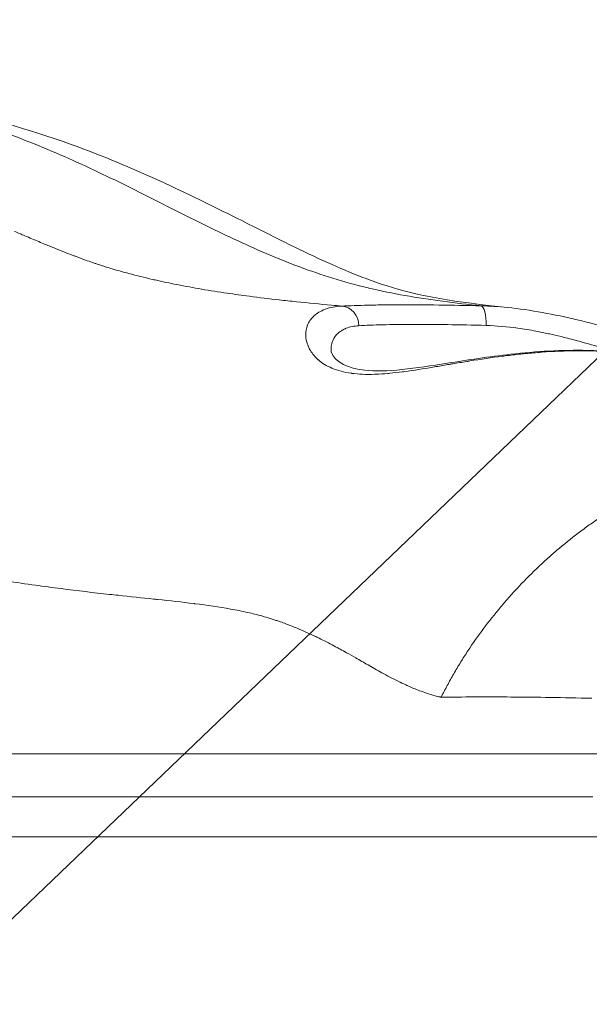
# Model space of a CAD drawing. Extents: x -82266 to -69628, y 18105 to 27015.
# Drawn here: x -75433 to -75389, y 21112 to 21189 of the extents above; entities that cross this region are included whole.
import ezdxf
from ezdxf import colors
from ezdxf.entities.mleader import LeaderData, LeaderLine
from ezdxf.math import Vec2, Vec3

# ---------------------------------------------------------------- set-up
doc = ezdxf.new("R2010")
doc.units = 0
doc.header["$MEASUREMENT"] = 0
doc.layers.get('0').update_dxf_attribs({"linetype": 'CONTINUOUS'})
doc.layers.add('外形線', color=7, linetype='CONTINUOUS', lineweight=18)
doc.layers.add('文字引出', color=4, linetype='CONTINUOUS', lineweight=18)
doc.styles.get("Standard").update_dxf_attribs({"font": 'TXT.SHX', "bigfont": 'bigfont.shx'})

# ---------------------------------------------------------------- blocks, each defined once
blk = doc.blocks.new('_OPEN')
at = {"color": 0, "linetype": 'ByBlock'}
for p, q in [((-1, 0.16667), (0, 0)), ((0, 0), (-1, -0.16667)), ((0, 0), (-1, 0))]:
    blk.add_line(p, q, dxfattribs=at)

msp = doc.modelspace()

# ---------------------------------------------------------------- linework, layer by layer
at = {"layer": '外形線', "extrusion": (-2.24734e-16, 9.78835e-30, -1)}
msp.add_ellipse((-75408.329, 21164.946), major_axis=(-0.082, 1.585), ratio=0.867861, start_param=0.104326, end_param=1.580647, dxfattribs=at)
at = {"layer": '外形線', "extrusion": (-2.24734e-16, 6.64831e-30, -1)}
msp.add_ellipse((-75397.506, 21164.967), major_axis=(0.038, 1.587), ratio=0.28247, start_param=0.054579, end_param=1.529081, dxfattribs=at)
at = {"layer": '外形線'}
for points, knots in [([(-75508.643, 21338.721), (-75506.626, 21332.025), (-75504.91, 21325.091), (-75502.434, 21317.83), (-75502.099, 21316.899), (-75501.22, 21314.551), (-75500.653, 21313.124), (-75499.231, 21309.182), (-75498.512, 21306.651), (-75496.553, 21298.204), (-75495.724, 21292.127), (-75492.759, 21278.65), (-75490.396, 21271.437), (-75484.851, 21254.458), (-75481.996, 21244.341), (-75477.18, 21228.644), (-75475.239, 21222.876), (-75472.152, 21214.794), (-75471.145, 21212.283), (-75469.372, 21207.826), (-75468.627, 21205.906), (-75466.653, 21201.413), (-75465.365, 21199.134), (-75462.427, 21194.745), (-75460.779, 21192.754), (-75456.319, 21188.206), (-75454.027, 21186.648), (-75449.551, 21184.744), (-75447.784, 21184.167), (-75444.639, 21183.316), (-75443.46, 21183.024), (-75441.268, 21182.496), (-75440.281, 21182.261), (-75436.21, 21181.269), (-75432.656, 21180.312), (-75424.474, 21177.347), (-75420.13, 21175.216), (-75414.112, 21172.195), (-75412.007, 21171.121), (-75408.175, 21169.34), (-75406.491, 21168.65), (-75402.235, 21167.288), (-75399.456, 21166.835), (-75395.401, 21166.421)], [0, 0, 0, 0, 2.172688, 2.172688, 2.501578, 2.501578, 2.99598, 2.99598, 3.791129, 3.791129, 5.628927, 5.628927, 8.046079, 8.046079, 11.292959, 11.292959, 13.258944, 13.258944, 14.159377, 14.159377, 14.83645, 14.83645, 15.960857, 15.960857, 17.258066, 17.258066, 19.541084, 19.541084, 20.722374, 20.722374, 21.349961, 21.349961, 21.820416, 21.820416, 23.237132, 23.237132, 25.305072, 25.305072, 26.627731, 26.627731, 27.979328, 27.979328, 30.09682, 30.09682, 30.09682, 30.09682]), ([(-75408.983, 21168.697), (-75409.881, 21168.975), (-75410.762, 21169.278), (-75411.625, 21169.6), (-75412.489, 21169.923), (-75413.336, 21170.265), (-75414.173, 21170.623), (-75415.848, 21171.339), (-75417.482, 21172.118), (-75419.118, 21172.927), (-75420.753, 21173.735), (-75422.39, 21174.573), (-75424.059, 21175.408)], [0.0629611, 0.0629611, 0.0629611, 0.0629611, 0.06778746, 0.06778746, 0.06778746, 0.07261382, 0.07261382, 0.07261382, 0.08226654, 0.08226654, 0.08226654, 0.09191927, 0.09191927, 0.09191927, 0.09191927]), ([(-75426.155, 21169.43), (-75425.729, 21169.302), (-75425.291, 21169.179), (-75424.842, 21169.06), (-75424.246, 21168.901), (-75423.632, 21168.75), (-75423.004, 21168.606)], [0.301789008, 0.301789008, 0.301789008, 0.301789008, 0.303775233, 0.303775233, 0.303775233, 0.306413422, 0.306413422, 0.306413422, 0.306413422]), ([(-75408.267, 21166.53), (-75407.676, 21166.56), (-75406.996, 21166.584), (-75405.849, 21166.609), (-75405.445, 21166.616), (-75404.594, 21166.626), (-75404.145, 21166.629), (-75402.756, 21166.631), (-75401.772, 21166.626), (-75399.688, 21166.599), (-75398.582, 21166.578), (-75397.443, 21166.551)], [0, 0, 0, 0, 0.00351399, 0.00351399, 0.00527098, 0.00527098, 0.00702798, 0.00702798, 0.01054196, 0.01054196, 0.01405595, 0.01405595, 0.01405595, 0.01405595]), ([(-75395.405, 21166.421), (-75393.597, 21166.237), (-75391.747, 21165.88), (-75388.062, 21165.004), (-75386.188, 21164.466), (-75382.649, 21163.469), (-75380.94, 21163.006), (-75379.497, 21162.717)], [0, 0, 0, 0, 0.552706, 0.552706, 1.143007, 1.143007, 1.754202, 1.754202, 1.754202, 1.754202]), ([(-75397.056, 21165.022), (-75398.098, 21165.05), (-75399.111, 21165.071), (-75400.064, 21165.084), (-75401.017, 21165.097), (-75401.917, 21165.103), (-75402.764, 21165.101), (-75403.187, 21165.1), (-75403.598, 21165.097), (-75403.987, 21165.093), (-75404.376, 21165.088), (-75404.745, 21165.081), (-75405.094, 21165.073)], [0, 0, 0, 0, 0.003256433, 0.003256433, 0.003256433, 0.006512865, 0.006512865, 0.006512865, 0.008141081, 0.008141081, 0.008141081, 0.009769298, 0.009769298, 0.009769298, 0.009769298]), ([(-75409.125, 21163.065), (-75409.122, 21162.977), (-75409.06, 21162.731), (-75408.593, 21162.246), (-75408.289, 21162.026), (-75407.482, 21161.712), (-75407.036, 21161.601), (-75405.708, 21161.451), (-75404.699, 21161.477), (-75402.507, 21161.701), (-75401.314, 21161.887), (-75398.51, 21162.329), (-75396.834, 21162.593), (-75393.181, 21163.002), (-75391.144, 21163.128), (-75388.517, 21163.066), (-75387.855, 21163.031), (-75387.204, 21162.975)], [0, 0, 0, 0, 0.513221, 0.513221, 0.895083, 0.895083, 1.190063, 1.190063, 1.624917, 1.624917, 2.040676, 2.040676, 2.559806, 2.559806, 3.155439, 3.155439, 3.358157, 3.358157, 3.358157, 3.358157]), ([(-75389.906, 21163.05), (-75389.937, 21163.05), (-75389.968, 21163.05), (-75389.999, 21163.05), (-75390.904, 21163.046), (-75391.817, 21163.008), (-75392.738, 21162.942)], [0.002833869, 0.002833869, 0.002833869, 0.002833869, 0.002927837, 0.002927837, 0.002927837, 0.005667738, 0.005667738, 0.005667738, 0.005667738]), ([(-75375.673, 21154.713), (-75376.226, 21154.684), (-75377.347, 21154.57), (-75378.493, 21154.349), (-75379.652, 21154.075), (-75380.237, 21153.911), (-75381.125, 21153.625), (-75381.423, 21153.523), (-75382.022, 21153.305), (-75382.323, 21153.189), (-75382.923, 21152.945), (-75383.222, 21152.817), (-75383.819, 21152.55), (-75384.117, 21152.41), (-75385.009, 21151.974), (-75385.601, 21151.66), (-75386.779, 21150.985), (-75387.366, 21150.624), (-75388.242, 21150.048), (-75388.533, 21149.849), (-75389.113, 21149.442), (-75389.4, 21149.234), (-75390.252, 21148.596), (-75390.808, 21148.154), (-75391.626, 21147.464), (-75391.895, 21147.23), (-75392.429, 21146.753), (-75392.693, 21146.511), (-75393.476, 21145.77), (-75393.987, 21145.258), (-75394.736, 21144.465), (-75394.982, 21144.196), (-75395.464, 21143.655), (-75395.7, 21143.383), (-75396.856, 21142.007), (-75397.706, 21140.871), (-75398.673, 21139.403), (-75398.862, 21139.108), (-75399.23, 21138.511), (-75399.409, 21138.21), (-75399.756, 21137.607), (-75400.092, 21137.001), (-75400.404, 21136.392), (-75400.555, 21136.087)], [0, 0, 0, 0, 0.0625, 0.125, 0.125, 0.1875, 0.1875, 0.21875, 0.21875, 0.25, 0.25, 0.28125, 0.28125, 0.3125, 0.3125, 0.375, 0.375, 0.4375, 0.4375, 0.46875, 0.46875, 0.5, 0.5, 0.5625, 0.5625, 0.59375, 0.59375, 0.625, 0.625, 0.6875, 0.6875, 0.71875, 0.71875, 0.75, 0.75, 0.875, 0.875, 0.90625, 0.90625, 0.9375, 0.9375, 0.96875, 1, 1, 1, 1]), ([(-75416.939, 21142.954), (-75417.827, 21143.113), (-75418.75, 21143.244), (-75419.709, 21143.365), (-75419.74, 21143.369), (-75419.771, 21143.372), (-75419.802, 21143.376)], [0.030331127, 0.030331127, 0.030331127, 0.030331127, 0.034782997, 0.034782997, 0.034782997, 0.034926318, 0.034926318, 0.034926318, 0.034926318]), ([(-75396.255, 21136.11), (-75396.375, 21136.11), (-75396.495, 21136.111), (-75396.614, 21136.111), (-75396.733, 21136.111), (-75396.851, 21136.111), (-75396.969, 21136.111), (-75397.201, 21136.112), (-75397.433, 21136.111), (-75397.663, 21136.111), (-75397.745, 21136.111), (-75397.827, 21136.11), (-75397.908, 21136.11)], [0.598988, 0.598988, 0.598988, 0.598988, 0.6314888, 0.6314888, 0.6314888, 0.6637284, 0.6637284, 0.6637284, 0.7273968, 0.7273968, 0.7273968, 0.75, 0.75, 0.75, 0.75]), ([(-75446.005, 21131.676), (-75444.771, 21131.676), (-75443.492, 21131.676), (-75442.18, 21131.676), (-75441.505, 21131.676), (-75440.821, 21131.676), (-75440.13, 21131.676), (-75438.793, 21131.676), (-75437.432, 21131.676), (-75436.066, 21131.676), (-75435.358, 21131.676), (-75434.649, 21131.676), (-75433.941, 21131.676), (-75432.623, 21131.676), (-75431.308, 21131.676), (-75430.012, 21131.676), (-75428.055, 21131.676), (-75426.142, 21131.676), (-75424.315, 21131.676), (-75422.508, 21131.676), (-75420.784, 21131.676), (-75419.16, 21131.676), (-75418.371, 21131.676), (-75417.606, 21131.676), (-75416.864, 21131.676), (-75416.086, 21131.676), (-75415.334, 21131.676), (-75414.61, 21131.676), (-75414.584, 21131.676), (-75414.558, 21131.676), (-75414.533, 21131.676)], [0.14718317, 0.14718317, 0.14718317, 0.14718317, 0.15257984, 0.15257984, 0.15257984, 0.15536001, 0.15536001, 0.15536001, 0.16074635, 0.16074635, 0.16074635, 0.16353686, 0.16353686, 0.16353686, 0.16872774, 0.16872774, 0.16872774, 0.17656188, 0.17656188, 0.17656188, 0.18430546, 0.18430546, 0.18430546, 0.18806738, 0.18806738, 0.18806738, 0.19201577, 0.19201577, 0.19201577, 0.19215581, 0.19215581, 0.19215581, 0.19215581]), ([(-75414.533, 21131.676), (-75414.204, 21131.676), (-75413.881, 21131.676), (-75413.561, 21131.676), (-75413.213, 21131.676), (-75412.87, 21131.676), (-75412.53, 21131.676), (-75412.472, 21131.676), (-75412.414, 21131.676), (-75412.356, 21131.676)], [0.192155806, 0.192155806, 0.192155806, 0.192155806, 0.193953194, 0.193953194, 0.193953194, 0.195911, 0.195911, 0.195911, 0.196244228, 0.196244228, 0.196244228, 0.196244228]), ([(-75412.356, 21131.676), (-75411.725, 21131.676), (-75411.104, 21131.676), (-75410.482, 21131.676), (-75409.709, 21131.676), (-75408.938, 21131.676), (-75408.148, 21131.676), (-75407.511, 21131.676), (-75406.862, 21131.676), (-75406.193, 21131.676), (-75406.114, 21131.676), (-75406.035, 21131.676), (-75405.955, 21131.676)], [0.19624423, 0.19624423, 0.19624423, 0.19624423, 0.19988866, 0.19988866, 0.19988866, 0.20442107, 0.20442107, 0.20442107, 0.20807685, 0.20807685, 0.20807685, 0.20850949, 0.20850949, 0.20850949, 0.20850949]), ([(-75405.955, 21131.676), (-75405.255, 21131.676), (-75404.53, 21131.676), (-75403.772, 21131.676), (-75403.713, 21131.676), (-75403.655, 21131.676), (-75403.597, 21131.676), (-75402.778, 21131.676), (-75401.92, 21131.676), (-75401.005, 21131.676)], [0.208509492, 0.208509492, 0.208509492, 0.208509492, 0.212306848, 0.212306848, 0.212306848, 0.212597913, 0.212597913, 0.212597913, 0.216668954, 0.216668954, 0.216668954, 0.216668954]), ([(-75400.993, 21131.676), (-75400.073, 21131.676), (-75399.096, 21131.676), (-75398.035, 21131.676), (-75397.92, 21131.676), (-75397.803, 21131.676), (-75397.686, 21131.676), (-75397.376, 21131.676), (-75397.062, 21131.676), (-75396.743, 21131.676)], [0.216686335, 0.216686335, 0.216686335, 0.216686335, 0.220774756, 0.220774756, 0.220774756, 0.2212191, 0.2212191, 0.2212191, 0.222391202, 0.222391202, 0.222391202, 0.222391202]), ([(-75396.392, 21131.676), (-75396.185, 21131.676), (-75395.976, 21131.676), (-75395.766, 21131.676), (-75395.404, 21131.676), (-75395.037, 21131.676), (-75394.664, 21131.676), (-75394.361, 21131.676), (-75394.055, 21131.676), (-75393.745, 21131.676), (-75393.061, 21131.676), (-75392.36, 21131.676), (-75391.643, 21131.676), (-75391.421, 21131.676), (-75391.197, 21131.676), (-75390.973, 21131.676), (-75390.477, 21131.676), (-75389.977, 21131.676), (-75389.475, 21131.676), (-75389.328, 21131.676), (-75389.181, 21131.676), (-75389.034, 21131.676)], [0.222818967, 0.222818967, 0.222818967, 0.222818967, 0.223570533, 0.223570533, 0.223570533, 0.224863177, 0.224863177, 0.224863177, 0.22591355, 0.22591355, 0.22591355, 0.228233796, 0.228233796, 0.228233796, 0.228951599, 0.228951599, 0.228951599, 0.230532233, 0.230532233, 0.230532233, 0.23099581, 0.23099581, 0.23099581, 0.23099581]), ([(-75389.034, 21131.676), (-75388.385, 21131.676), (-75387.732, 21131.676), (-75387.076, 21131.676), (-75386.422, 21131.676), (-75385.765, 21131.676), (-75385.105, 21131.676), (-75384.442, 21131.676), (-75383.776, 21131.676), (-75383.107, 21131.676), (-75383.039, 21131.676), (-75382.971, 21131.676), (-75382.903, 21131.676), (-75382.304, 21131.676), (-75381.7, 21131.676), (-75381.097, 21131.676), (-75380.961, 21131.676), (-75380.825, 21131.676), (-75380.689, 21131.676), (-75380.156, 21131.676), (-75379.626, 21131.676), (-75379.099, 21131.676), (-75378.166, 21131.676), (-75377.243, 21131.676), (-75376.329, 21131.676), (-75375.946, 21131.676), (-75375.564, 21131.676), (-75375.184, 21131.676), (-75374.849, 21131.676), (-75374.516, 21131.676), (-75374.184, 21131.676), (-75373.878, 21131.676), (-75373.573, 21131.676), (-75373.27, 21131.676)], [0.23099581, 0.23099581, 0.23099581, 0.23099581, 0.23304002, 0.23304002, 0.23304002, 0.23507937, 0.23507937, 0.23507937, 0.23712844, 0.23712844, 0.23712844, 0.23733614, 0.23733614, 0.23733614, 0.23917265, 0.23917265, 0.23917265, 0.23958761, 0.23958761, 0.23958761, 0.24121686, 0.24121686, 0.24121686, 0.24409765, 0.24409765, 0.24409765, 0.24530528, 0.24530528, 0.24530528, 0.24636975, 0.24636975, 0.24636975, 0.2473495, 0.2473495, 0.2473495, 0.2473495]), ([(-75427.979, 21128.335), (-75429.962, 21128.335), (-75431.987, 21128.335), (-75434, 21128.335), (-75434.025, 21128.335), (-75434.049, 21128.335), (-75434.073, 21128.335), (-75436.086, 21128.335), (-75438.085, 21128.335), (-75440.014, 21128.335)], [0.33223365, 0.33223365, 0.33223365, 0.33223365, 0.33986805, 0.33986805, 0.33986805, 0.33996001, 0.33996001, 0.33996001, 0.34759232, 0.34759232, 0.34759232, 0.34759232]), ([(-75412.029, 21128.335), (-75413.49, 21128.335), (-75415.055, 21128.335), (-75416.722, 21128.335), (-75416.74, 21128.335), (-75416.759, 21128.335), (-75416.778, 21128.335)], [0.309054559, 0.309054559, 0.309054559, 0.309054559, 0.316695229, 0.316695229, 0.316695229, 0.316780923, 0.316780923, 0.316780923, 0.316780923]), ([(-75409.836, 21128.335), (-75410.184, 21128.335), (-75410.536, 21128.335), (-75410.893, 21128.335), (-75411.25, 21128.335), (-75411.612, 21128.335), (-75411.981, 21128.335)], [0.30510882, 0.30510882, 0.30510882, 0.30510882, 0.307039888, 0.307039888, 0.307039888, 0.308970955, 0.308970955, 0.308970955, 0.308970955]), ([(-75394.144, 21128.335), (-75394.166, 21128.335), (-75394.188, 21128.335), (-75394.21, 21128.335), (-75394.469, 21128.335), (-75394.724, 21128.335), (-75394.976, 21128.335), (-75395.25, 21128.335), (-75395.519, 21128.335), (-75395.785, 21128.335)], [0.280004928, 0.280004928, 0.280004928, 0.280004928, 0.280080694, 0.280080694, 0.280080694, 0.280970461, 0.280970461, 0.280970461, 0.281935996, 0.281935996, 0.281935996, 0.281935996]), ([(-75408.238, 21125.216), (-75408.31, 21125.216), (-75408.382, 21125.216), (-75408.455, 21125.216), (-75409.158, 21125.216), (-75409.881, 21125.216), (-75410.622, 21125.216), (-75410.652, 21125.216), (-75410.682, 21125.216), (-75410.712, 21125.216), (-75411.499, 21125.216), (-75412.305, 21125.216), (-75413.13, 21125.216), (-75413.927, 21125.216), (-75414.743, 21125.216), (-75415.574, 21125.216), (-75416.525, 21125.216), (-75417.498, 21125.216), (-75418.489, 21125.216), (-75420.328, 21125.216), (-75422.233, 21125.216), (-75424.173, 21125.216), (-75424.912, 21125.216), (-75425.656, 21125.216), (-75426.402, 21125.216), (-75427.583, 21125.216), (-75428.77, 21125.216), (-75429.953, 21125.216), (-75430.656, 21125.216), (-75431.357, 21125.216), (-75432.055, 21125.216), (-75433.232, 21125.216), (-75434.399, 21125.216), (-75435.543, 21125.216), (-75436.217, 21125.216), (-75436.884, 21125.216), (-75437.54, 21125.216), (-75438.424, 21125.216), (-75439.288, 21125.216), (-75440.128, 21125.216), (-75440.307, 21125.216), (-75440.486, 21125.216), (-75440.663, 21125.216), (-75441.313, 21125.216), (-75441.947, 21125.216), (-75442.563, 21125.216), (-75442.708, 21125.216), (-75442.853, 21125.216), (-75442.996, 21125.216)], [0.29126125, 0.29126125, 0.29126125, 0.29126125, 0.2916363, 0.2916363, 0.2916363, 0.29527588, 0.29527588, 0.29527588, 0.29542378, 0.29542378, 0.29542378, 0.29927856, 0.29927856, 0.29927856, 0.30299875, 0.30299875, 0.30299875, 0.30725294, 0.30725294, 0.30725294, 0.31514346, 0.31514346, 0.31514346, 0.31814869, 0.31814869, 0.31814869, 0.32290157, 0.32290157, 0.32290157, 0.32572366, 0.32572366, 0.32572366, 0.33048865, 0.33048865, 0.33048865, 0.33329862, 0.33329862, 0.33329862, 0.33708611, 0.33708611, 0.33708611, 0.33789671, 0.33789671, 0.33789671, 0.34087359, 0.34087359, 0.34087359, 0.34157605, 0.34157605, 0.34157605, 0.34157605]), ([(-75393.7, 21125.216), (-75394.04, 21125.216), (-75394.37, 21125.216), (-75394.687, 21125.216), (-75394.793, 21125.216), (-75394.898, 21125.216), (-75395.001, 21125.216), (-75395.28, 21125.216), (-75395.55, 21125.216), (-75395.815, 21125.216), (-75395.944, 21125.216), (-75396.072, 21125.216), (-75396.198, 21125.216), (-75396.807, 21125.216), (-75397.385, 21125.216), (-75397.944, 21125.216), (-75398.092, 21125.216), (-75398.24, 21125.216), (-75398.386, 21125.216), (-75398.924, 21125.216), (-75399.447, 21125.216), (-75399.962, 21125.216), (-75400.629, 21125.216), (-75401.283, 21125.216), (-75401.933, 21125.216), (-75402.076, 21125.216), (-75402.219, 21125.216), (-75402.362, 21125.216), (-75402.881, 21125.216), (-75403.398, 21125.216), (-75403.922, 21125.216), (-75404.051, 21125.216), (-75404.181, 21125.216), (-75404.311, 21125.216), (-75404.867, 21125.216), (-75405.431, 21125.216), (-75406.009, 21125.216), (-75406.114, 21125.216), (-75406.22, 21125.216), (-75406.326, 21125.216), (-75406.582, 21125.216), (-75406.841, 21125.216), (-75407.102, 21125.216), (-75407.474, 21125.216), (-75407.853, 21125.216), (-75408.238, 21125.216)], [0.26512391, 0.26512391, 0.26512391, 0.26512391, 0.26654447, 0.26654447, 0.26654447, 0.26701765, 0.26701765, 0.26701765, 0.26829039, 0.26829039, 0.26829039, 0.26891139, 0.26891139, 0.26891139, 0.27190414, 0.27190414, 0.27190414, 0.27269887, 0.27269887, 0.27269887, 0.27562863, 0.27562863, 0.27562863, 0.27943434, 0.27943434, 0.27943434, 0.28027384, 0.28027384, 0.28027384, 0.28331187, 0.28331187, 0.28331187, 0.28406133, 0.28406133, 0.28406133, 0.28726367, 0.28726367, 0.28726367, 0.28784881, 0.28784881, 0.28784881, 0.28925679, 0.28925679, 0.28925679, 0.29126125, 0.29126125, 0.29126125, 0.29126125]), ([(-75390.722, 21125.216), (-75390.824, 21125.216), (-75390.926, 21125.216), (-75391.026, 21125.216), (-75391.462, 21125.215), (-75391.879, 21125.216), (-75392.278, 21125.216), (-75392.702, 21125.216), (-75393.108, 21125.216), (-75393.501, 21125.216), (-75393.568, 21125.216), (-75393.634, 21125.216), (-75393.7, 21125.216)], [0.261336422, 0.261336422, 0.261336422, 0.261336422, 0.261689377, 0.261689377, 0.261689377, 0.263222036, 0.263222036, 0.263222036, 0.264848866, 0.264848866, 0.264848866, 0.265123906, 0.265123906, 0.265123906, 0.265123906]), ([(-75384.994, 21125.216), (-75385.109, 21125.216), (-75385.223, 21125.216), (-75385.338, 21125.216), (-75385.766, 21125.216), (-75386.191, 21125.216), (-75386.611, 21125.216), (-75386.807, 21125.216), (-75387.003, 21125.216), (-75387.197, 21125.216), (-75387.521, 21125.216), (-75387.843, 21125.216), (-75388.161, 21125.216), (-75388.664, 21125.216), (-75389.16, 21125.216), (-75389.648, 21125.216), (-75389.888, 21125.216), (-75390.126, 21125.216), (-75390.358, 21125.216), (-75390.481, 21125.216), (-75390.602, 21125.216), (-75390.722, 21125.216)], [0.255310537, 0.255310537, 0.255310537, 0.255310537, 0.255655195, 0.255655195, 0.255655195, 0.256945997, 0.256945997, 0.256945997, 0.257548937, 0.257548937, 0.257548937, 0.258555093, 0.258555093, 0.258555093, 0.260142888, 0.260142888, 0.260142888, 0.260924332, 0.260924332, 0.260924332, 0.261336422, 0.261336422, 0.261336422, 0.261336422])]:
    msp.add_open_spline(points, degree=3, knots=knots, dxfattribs=at)
for points in [[(-75431.877, 21179.016), (-75432.787, 21179.387), (-75433.711, 21179.742), (-75434.646, 21180.076)], [(-75429.193, 21177.864), (-75430.073, 21178.26), (-75430.967, 21178.646), (-75431.877, 21179.016)], [(-75424.059, 21175.408), (-75425.729, 21176.242), (-75427.433, 21177.073), (-75429.193, 21177.864)], [(-75433.746, 21172.344), (-75433.474, 21172.229), (-75433.205, 21172.114), (-75432.936, 21172)], [(-75432.936, 21172), (-75432.573, 21171.846), (-75432.212, 21171.694), (-75431.852, 21171.543)], [(-75431.852, 21171.543), (-75431.684, 21171.473), (-75431.517, 21171.403), (-75431.349, 21171.334)], [(-75431.349, 21171.334), (-75431.219, 21171.28), (-75431.088, 21171.226), (-75430.958, 21171.173)], [(-75430.958, 21171.173), (-75430.828, 21171.119), (-75430.698, 21171.067), (-75430.568, 21171.014)], [(-75430.568, 21171.014), (-75430.31, 21170.909), (-75430.05, 21170.805), (-75429.79, 21170.703)], [(-75429.79, 21170.703), (-75429.559, 21170.612), (-75429.327, 21170.522), (-75429.094, 21170.433)], [(-75429.094, 21170.433), (-75429.066, 21170.423), (-75429.038, 21170.412), (-75429.01, 21170.402)], [(-75429.01, 21170.402), (-75428.75, 21170.303), (-75428.488, 21170.206), (-75428.223, 21170.111)], [(-75428.223, 21170.111), (-75428.04, 21170.045), (-75427.856, 21169.98), (-75427.67, 21169.916)], [(-75427.67, 21169.916), (-75427.587, 21169.887), (-75427.503, 21169.859), (-75427.42, 21169.831)], [(-75427.42, 21169.831), (-75427.352, 21169.808), (-75427.284, 21169.785), (-75427.215, 21169.762)], [(-75427.215, 21169.762), (-75427.147, 21169.74), (-75427.078, 21169.717), (-75427.009, 21169.695)], [(-75427.009, 21169.695), (-75426.871, 21169.65), (-75426.731, 21169.606), (-75426.59, 21169.562)], [(-75426.59, 21169.562), (-75426.446, 21169.517), (-75426.301, 21169.473), (-75426.155, 21169.43)], [(-75423.004, 21168.606), (-75422.94, 21168.591), (-75422.875, 21168.576), (-75422.811, 21168.562)], [(-75422.811, 21168.562), (-75422.253, 21168.436), (-75421.683, 21168.315), (-75421.107, 21168.201)], [(-75421.107, 21168.201), (-75420.788, 21168.138), (-75420.467, 21168.076), (-75420.145, 21168.017)], [(-75406.234, 21167.941), (-75407.168, 21168.165), (-75408.085, 21168.419), (-75408.983, 21168.697)], [(-75420.145, 21168.017), (-75419.828, 21167.959), (-75419.511, 21167.903), (-75419.191, 21167.848)], [(-75419.191, 21167.848), (-75419.186, 21167.848), (-75419.181, 21167.847), (-75419.177, 21167.846)], [(-75419.177, 21167.846), (-75418.522, 21167.734), (-75417.863, 21167.631), (-75417.205, 21167.534)], [(-75417.205, 21167.534), (-75416.629, 21167.449), (-75416.053, 21167.369), (-75415.478, 21167.294)], [(-75406.146, 21167.92), (-75406.176, 21167.927), (-75406.205, 21167.934), (-75406.234, 21167.941)], [(-75403.381, 21167.352), (-75404.317, 21167.518), (-75405.24, 21167.705), (-75406.146, 21167.92)], [(-75415.478, 21167.294), (-75414.703, 21167.193), (-75413.931, 21167.1), (-75413.165, 21167.014)], [(-75413.165, 21167.014), (-75412.712, 21166.963), (-75412.26, 21166.914), (-75411.812, 21166.868)], [(-75411.812, 21166.868), (-75410.888, 21166.772), (-75409.976, 21166.684), (-75409.079, 21166.603)], [(-75397.443, 21166.551), (-75399.457, 21166.762), (-75401.447, 21167.01), (-75403.381, 21167.352)], [(-75410.451, 21165.763), (-75410.225, 21165.971), (-75409.939, 21166.147), (-75409.588, 21166.278)], [(-75409.588, 21166.278), (-75409.576, 21166.283), (-75409.565, 21166.287), (-75409.553, 21166.291)], [(-75409.553, 21166.291), (-75409.186, 21166.424), (-75408.757, 21166.506), (-75408.267, 21166.53)], [(-75409.079, 21166.603), (-75408.807, 21166.578), (-75408.536, 21166.554), (-75408.267, 21166.53)], [(-75397.443, 21166.551), (-75396.766, 21166.536), (-75396.087, 21166.491), (-75395.405, 21166.421)], [(-75410.96, 21165.024), (-75410.859, 21165.283), (-75410.702, 21165.521), (-75410.488, 21165.728)], [(-75410.488, 21165.728), (-75410.476, 21165.74), (-75410.463, 21165.751), (-75410.451, 21165.763)], [(-75411.085, 21164.144), (-75411.095, 21164.275), (-75411.093, 21164.405), (-75411.079, 21164.534)], [(-75411.079, 21164.534), (-75411.062, 21164.683), (-75411.029, 21164.829), (-75410.98, 21164.968)], [(-75410.98, 21164.968), (-75410.974, 21164.987), (-75410.967, 21165.005), (-75410.96, 21165.024)], [(-75408.624, 21164.373), (-75408.667, 21164.331), (-75408.706, 21164.288), (-75408.744, 21164.243)], [(-75408.321, 21164.612), (-75408.435, 21164.54), (-75408.535, 21164.46), (-75408.624, 21164.373)], [(-75408.037, 21164.762), (-75408.139, 21164.717), (-75408.234, 21164.667), (-75408.321, 21164.612)], [(-75407.939, 21164.803), (-75407.973, 21164.79), (-75408.005, 21164.776), (-75408.037, 21164.762)], [(-75406.952, 21165.001), (-75407.33, 21164.98), (-75407.659, 21164.911), (-75407.939, 21164.803)], [(-75405.094, 21165.073), (-75405.793, 21165.056), (-75406.413, 21165.032), (-75406.952, 21165.001)], [(-75394.6, 21164.812), (-75395.421, 21164.926), (-75396.239, 21165.001), (-75397.056, 21165.022)], [(-75393.183, 21164.578), (-75393.656, 21164.668), (-75394.129, 21164.746), (-75394.6, 21164.812)], [(-75392.208, 21164.379), (-75392.534, 21164.45), (-75392.859, 21164.516), (-75393.183, 21164.578)], [(-75392.122, 21164.36), (-75392.151, 21164.366), (-75392.18, 21164.372), (-75392.208, 21164.379)], [(-75391.235, 21164.153), (-75391.528, 21164.225), (-75391.825, 21164.294), (-75392.122, 21164.36)], [(-75411.079, 21164.081), (-75411.081, 21164.102), (-75411.083, 21164.123), (-75411.085, 21164.144)], [(-75410.817, 21163.228), (-75410.962, 21163.508), (-75411.049, 21163.797), (-75411.079, 21164.081)], [(-75409.013, 21163.777), (-75409.044, 21163.696), (-75409.068, 21163.613), (-75409.086, 21163.527)], [(-75408.744, 21164.243), (-75408.861, 21164.101), (-75408.95, 21163.944), (-75409.013, 21163.777)], [(-75390.885, 21164.066), (-75391.001, 21164.096), (-75391.118, 21164.125), (-75391.235, 21164.153)], [(-75389.669, 21163.745), (-75390.071, 21163.856), (-75390.476, 21163.963), (-75390.885, 21164.066)], [(-75389.33, 21163.65), (-75389.443, 21163.682), (-75389.556, 21163.714), (-75389.669, 21163.745)], [(-75387.475, 21163.106), (-75388.085, 21163.291), (-75388.703, 21163.474), (-75389.33, 21163.65)], [(-75410.789, 21163.174), (-75410.798, 21163.192), (-75410.808, 21163.21), (-75410.817, 21163.228)], [(-75410.532, 21162.785), (-75410.631, 21162.912), (-75410.717, 21163.042), (-75410.789, 21163.174)], [(-75409.103, 21163.432), (-75409.119, 21163.33), (-75409.127, 21163.225), (-75409.126, 21163.117)], [(-75409.126, 21163.117), (-75409.126, 21163.1), (-75409.125, 21163.082), (-75409.125, 21163.065)], [(-75409.125, 21163.065), (-75409.125, 21163.065), (-75409.125, 21163.065), (-75409.125, 21163.065)], [(-75409.086, 21163.527), (-75409.092, 21163.496), (-75409.098, 21163.464), (-75409.103, 21163.432)], [(-75394.164, 21162.818), (-75394.232, 21162.811), (-75394.301, 21162.804), (-75394.369, 21162.796)], [(-75392.913, 21162.929), (-75393.332, 21162.897), (-75393.75, 21162.86), (-75394.164, 21162.818)], [(-75392.738, 21162.942), (-75392.796, 21162.937), (-75392.855, 21162.933), (-75392.913, 21162.929)], [(-75387.128, 21162.942), (-75388.045, 21163.018), (-75388.971, 21163.052), (-75389.906, 21163.05)], [(-75410.142, 21162.371), (-75410.289, 21162.502), (-75410.419, 21162.641), (-75410.532, 21162.785)], [(-75410.106, 21162.339), (-75410.118, 21162.35), (-75410.13, 21162.36), (-75410.142, 21162.371)], [(-75409.049, 21161.695), (-75409.468, 21161.872), (-75409.818, 21162.091), (-75410.106, 21162.339)], [(-75398.573, 21162.216), (-75398.938, 21162.157), (-75399.3, 21162.096), (-75399.656, 21162.036)], [(-75398.317, 21162.258), (-75398.402, 21162.244), (-75398.487, 21162.23), (-75398.573, 21162.216)], [(-75395.797, 21162.628), (-75396.649, 21162.518), (-75397.488, 21162.391), (-75398.317, 21162.258)], [(-75395.569, 21162.657), (-75395.645, 21162.648), (-75395.721, 21162.638), (-75395.797, 21162.628)], [(-75394.369, 21162.796), (-75394.772, 21162.754), (-75395.171, 21162.707), (-75395.569, 21162.657)], [(-75409.033, 21161.688), (-75409.038, 21161.69), (-75409.044, 21161.693), (-75409.049, 21161.695)], [(-75408.343, 21161.457), (-75408.591, 21161.522), (-75408.821, 21161.6), (-75409.033, 21161.688)], [(-75408.338, 21161.455), (-75408.34, 21161.456), (-75408.341, 21161.456), (-75408.343, 21161.457)], [(-75407.56, 21161.301), (-75407.833, 21161.34), (-75408.094, 21161.391), (-75408.338, 21161.455)], [(-75407.518, 21161.295), (-75407.532, 21161.297), (-75407.546, 21161.299), (-75407.56, 21161.301)], [(-75405.743, 21161.22), (-75406.383, 21161.2), (-75406.976, 21161.222), (-75407.518, 21161.295)], [(-75404.708, 21161.285), (-75405.02, 21161.257), (-75405.323, 21161.236), (-75405.616, 21161.225)], [(-75404.541, 21161.3), (-75404.597, 21161.295), (-75404.652, 21161.29), (-75404.708, 21161.285)], [(-75403.592, 21161.408), (-75403.914, 21161.366), (-75404.232, 21161.33), (-75404.541, 21161.3)], [(-75403.391, 21161.435), (-75403.458, 21161.426), (-75403.525, 21161.417), (-75403.592, 21161.408)], [(-75401.192, 21161.776), (-75401.95, 21161.648), (-75402.684, 21161.53), (-75403.391, 21161.435)], [(-75400.949, 21161.817), (-75401.03, 21161.803), (-75401.111, 21161.789), (-75401.192, 21161.776)], [(-75399.91, 21161.993), (-75400.261, 21161.933), (-75400.608, 21161.874), (-75400.949, 21161.817)], [(-75399.656, 21162.036), (-75399.741, 21162.022), (-75399.826, 21162.007), (-75399.91, 21161.993)], [(-75405.616, 21161.225), (-75405.659, 21161.223), (-75405.701, 21161.222), (-75405.743, 21161.22)], [(-75432.122, 21144.806), (-75432.864, 21144.909), (-75433.607, 21145.018), (-75434.35, 21145.131)], [(-75430.127, 21144.539), (-75430.789, 21144.624), (-75431.455, 21144.713), (-75432.122, 21144.806)], [(-75426.344, 21144.091), (-75427.584, 21144.228), (-75428.849, 21144.375), (-75430.127, 21144.539)], [(-75425.685, 21144.019), (-75425.904, 21144.043), (-75426.123, 21144.067), (-75426.344, 21144.091)], [(-75422.922, 21143.727), (-75423.823, 21143.822), (-75424.747, 21143.918), (-75425.685, 21144.019)], [(-75422.614, 21143.694), (-75422.717, 21143.705), (-75422.819, 21143.716), (-75422.922, 21143.727)], [(-75419.802, 21143.376), (-75420.71, 21143.489), (-75421.649, 21143.592), (-75422.614, 21143.694)], [(-75415.596, 21142.684), (-75416.033, 21142.782), (-75416.482, 21142.872), (-75416.939, 21142.954)], [(-75414.505, 21142.41), (-75414.861, 21142.509), (-75415.224, 21142.6), (-75415.596, 21142.684)], [(-75414.317, 21142.356), (-75414.379, 21142.374), (-75414.442, 21142.392), (-75414.505, 21142.41)], [(-75413.697, 21142.166), (-75413.899, 21142.232), (-75414.107, 21142.296), (-75414.317, 21142.356)], [(-75413.541, 21142.115), (-75413.593, 21142.132), (-75413.646, 21142.149), (-75413.697, 21142.166)], [(-75413.385, 21142.063), (-75413.437, 21142.081), (-75413.489, 21142.098), (-75413.541, 21142.115)], [(-75413.34, 21142.048), (-75413.355, 21142.053), (-75413.37, 21142.058), (-75413.385, 21142.063)], [(-75413.069, 21141.955), (-75413.159, 21141.986), (-75413.25, 21142.017), (-75413.34, 21142.048)], [(-75412.22, 21141.64), (-75412.5, 21141.749), (-75412.783, 21141.854), (-75413.069, 21141.955)], [(-75411.77, 21141.459), (-75411.919, 21141.521), (-75412.069, 21141.581), (-75412.22, 21141.64)], [(-75410.391, 21140.847), (-75410.846, 21141.064), (-75411.305, 21141.268), (-75411.77, 21141.459)], [(-75410.057, 21140.685), (-75410.168, 21140.74), (-75410.279, 21140.794), (-75410.391, 21140.847)], [(-75408.893, 21140.088), (-75409.282, 21140.296), (-75409.669, 21140.495), (-75410.057, 21140.685)], [(-75407.916, 21139.552), (-75408.244, 21139.736), (-75408.569, 21139.915), (-75408.893, 21140.088)], [(-75407.203, 21139.148), (-75407.442, 21139.285), (-75407.68, 21139.42), (-75407.916, 21139.552)], [(-75406.242, 21138.598), (-75406.566, 21138.784), (-75406.886, 21138.968), (-75407.203, 21139.148)], [(-75405.709, 21138.296), (-75405.889, 21138.397), (-75406.066, 21138.498), (-75406.242, 21138.598)], [(-75405.166, 21137.993), (-75405.349, 21138.093), (-75405.53, 21138.194), (-75405.709, 21138.296)], [(-75403.898, 21137.327), (-75404.333, 21137.542), (-75404.755, 21137.766), (-75405.166, 21137.993)], [(-75403.317, 21137.05), (-75403.514, 21137.14), (-75403.707, 21137.233), (-75403.898, 21137.327)], [(-75403.142, 21136.971), (-75403.201, 21136.997), (-75403.259, 21137.023), (-75403.317, 21137.05)], [(-75402.239, 21136.597), (-75402.548, 21136.714), (-75402.849, 21136.84), (-75403.142, 21136.971)], [(-75401.693, 21136.404), (-75401.878, 21136.465), (-75402.06, 21136.53), (-75402.239, 21136.597)], [(-75401.035, 21136.207), (-75401.259, 21136.267), (-75401.478, 21136.334), (-75401.693, 21136.404)], [(-75400.637, 21136.106), (-75400.772, 21136.138), (-75400.904, 21136.171), (-75401.035, 21136.207)], [(-75400.555, 21136.087), (-75400.582, 21136.093), (-75400.609, 21136.1), (-75400.637, 21136.106)], [(-75400.545, 21136.087), (-75400.548, 21136.087), (-75400.551, 21136.087), (-75400.555, 21136.087)], [(-75398.003, 21136.11), (-75398.867, 21136.107), (-75399.714, 21136.099), (-75400.545, 21136.087)], [(-75397.908, 21136.11), (-75397.94, 21136.11), (-75397.971, 21136.11), (-75398.003, 21136.11)], [(-75395.15, 21136.104), (-75395.521, 21136.107), (-75395.889, 21136.109), (-75396.255, 21136.11)], [(-75394.969, 21136.103), (-75395.029, 21136.104), (-75395.091, 21136.104), (-75395.15, 21136.104)], [(-75388.846, 21136.008), (-75391.064, 21136.058), (-75393.125, 21136.089), (-75394.969, 21136.103)], [(-75401.005, 21131.676), (-75401.001, 21131.676), (-75400.997, 21131.676), (-75400.993, 21131.676)], [(-75396.743, 21131.676), (-75396.627, 21131.676), (-75396.51, 21131.676), (-75396.392, 21131.676)], [(-75427.909, 21128.335), (-75427.932, 21128.335), (-75427.955, 21128.335), (-75427.979, 21128.335)], [(-75422.132, 21128.335), (-75423.987, 21128.335), (-75425.926, 21128.335), (-75427.909, 21128.335)], [(-75422.068, 21128.335), (-75422.09, 21128.335), (-75422.111, 21128.335), (-75422.132, 21128.335)], [(-75416.778, 21128.335), (-75418.446, 21128.335), (-75420.215, 21128.335), (-75422.068, 21128.335)], [(-75411.981, 21128.335), (-75411.997, 21128.335), (-75412.013, 21128.335), (-75412.029, 21128.335)], [(-75407.812, 21128.335), (-75408.482, 21128.335), (-75409.153, 21128.335), (-75409.836, 21128.335)], [(-75407.768, 21128.335), (-75407.783, 21128.335), (-75407.797, 21128.335), (-75407.812, 21128.335)], [(-75403.606, 21128.335), (-75405.059, 21128.335), (-75406.413, 21128.335), (-75407.768, 21128.335)], [(-75403.56, 21128.335), (-75403.576, 21128.335), (-75403.591, 21128.335), (-75403.606, 21128.335)], [(-75401.31, 21128.335), (-75402.094, 21128.335), (-75402.84, 21128.335), (-75403.56, 21128.335)], [(-75401.261, 21128.335), (-75401.278, 21128.335), (-75401.294, 21128.335), (-75401.31, 21128.335)], [(-75398.768, 21128.335), (-75399.651, 21128.335), (-75400.475, 21128.335), (-75401.261, 21128.335)], [(-75398.714, 21128.335), (-75398.732, 21128.335), (-75398.75, 21128.335), (-75398.768, 21128.335)], [(-75395.847, 21128.335), (-75396.884, 21128.335), (-75397.828, 21128.335), (-75398.714, 21128.335)], [(-75395.785, 21128.335), (-75395.806, 21128.335), (-75395.827, 21128.335), (-75395.847, 21128.335)], [(-75392.48, 21128.335), (-75393.048, 21128.335), (-75393.604, 21128.335), (-75394.144, 21128.335)], [(-75392.411, 21128.335), (-75392.434, 21128.335), (-75392.457, 21128.335), (-75392.48, 21128.335)], [(-75390.662, 21128.335), (-75391.258, 21128.335), (-75391.841, 21128.335), (-75392.411, 21128.335)], [(-75390.59, 21128.335), (-75390.614, 21128.335), (-75390.638, 21128.335), (-75390.662, 21128.335)], [(-75388.768, 21128.335), (-75389.381, 21128.335), (-75389.992, 21128.335), (-75390.59, 21128.335)]]:
    msp.add_open_spline(points, degree=3, dxfattribs=at)

# ---------------------------------------------------------------- leaders
at = {"layer": '文字引出'}
ml = msp.add_multileader_mtext('Standard', dxfattribs=at)
ml.set_content('{\\C7;支柱：φ127×t3.0\\P亜鉛メッキ鋼管\\Pポリエステル粉体塗装仕上}', color=256)
ml.set_leader_properties()
ml.set_arrow_properties(name='OPEN')
ml.build(insert=Vec2(0, 0))
ml.multileader.update_dxf_attribs({"text_left_attachment_type": 6, "text_right_attachment_type": 6, "dogleg_length": 0.36, "arrow_head_size": 90, "scale": 30})
ctx = ml.context
ctx.base_point, ctx.scale, ctx.char_height, ctx.arrow_head_size, ctx.landing_gap_size, ctx.plane_origin = Vec3(-74887.134, 21632.272), 30, 90, 90, 2.7, Vec3(-73336.844, 20721.811)
ctx.left_attachment, ctx.right_attachment = 6, 6
notes = []
notes.append((ctx, [(0, (1, 1, 0), (-74897.934, 21632.272), (1, 0), 10.8, [(0, [(-75555.763, 21002.162)], 0, [])])]))
ctx.mtext.insert, ctx.mtext.flow_direction = Vec3(-74884.434, 21740.272), 5
for ctx, leaders in notes:
    for number, flags, end, landing, length, lines in leaders:
        leader = LeaderData()
        leader.index, (leader.has_last_leader_line, leader.has_dogleg_vector, leader.attachment_direction) = number, flags
        leader.last_leader_point, leader.dogleg_vector, leader.dogleg_length = Vec3(end), Vec3(landing), length
        for number, points, colour, breaks in lines:
            line = LeaderLine()
            line.index, line.vertices, line.color, line.breaks = number, Vec3.list(points), colors.encode_raw_color(colour), breaks
            leader.lines.append(line)
        ctx.leaders.append(leader)

doc.saveas('drawing.dxf')
